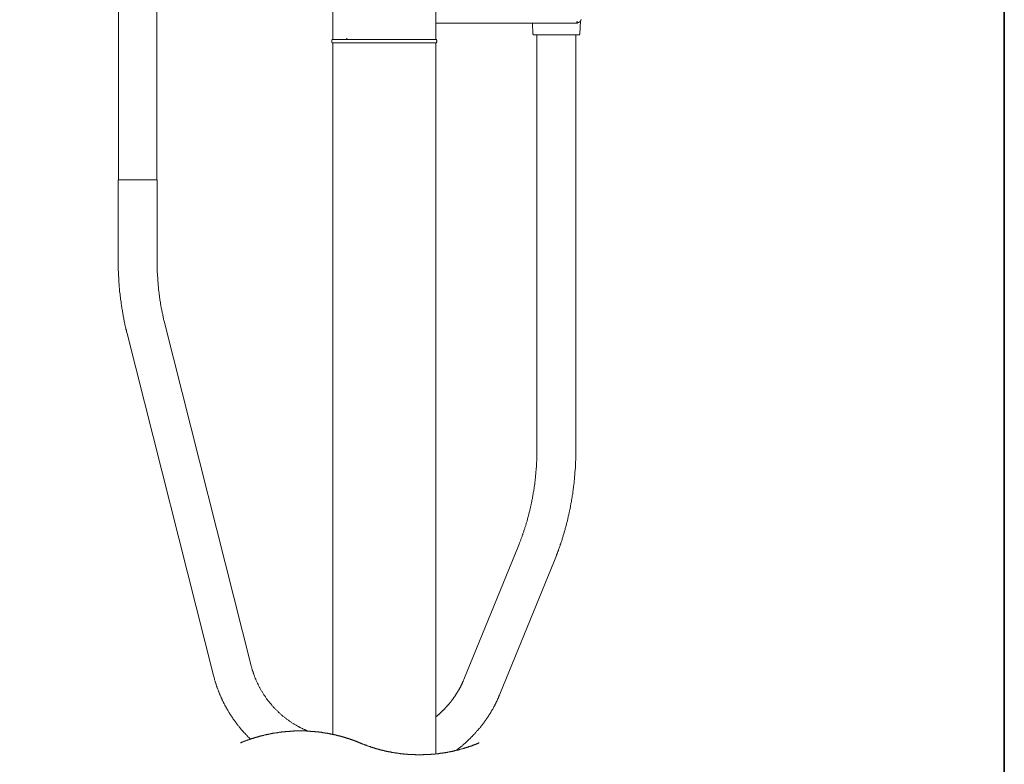
# Model space of a CAD drawing. Units: inches. Extents: x 6.9 to 95.2, y 227.9 to 291.
# Drawn here: x 69.2 to 95.2, y 247 to 266.7 of the extents above; entities that cross this region are included whole.
import ezdxf

# ---------------------------------------------------------------- set-up
doc = ezdxf.new("R2010")
doc.units = ezdxf.units.IN
doc.header["$MEASUREMENT"] = 0
doc.layers.add('图层 1', color=7, linetype='Continuous')

msp = doc.modelspace()

# ---------------------------------------------------------------- linework, layer by layer
at = {"layer": '图层 1', "color": 7, "lineweight": 35}
msp.add_lwpolyline([(95.216, 230.478), (7.216, 230.478), (7.216, 287.478), (95.216, 287.478), (95.216, 230.478)], dxfattribs=at)
at = {"layer": '图层 1', "color": 7, "lineweight": 9}
for points in [[(80.215, 279.688), (80.215, 266.129)], [(77.502, 266.129), (77.502, 275.13)], [(71.847, 273.824), (71.847, 262.428)], [(72.86, 262.428), (72.86, 273.824)], [(80.215, 266.573), (80.215, 266.567), (80.215, 266.563), (80.219, 266.563), (80.225, 266.563)], [(83.275, 266.563), (80.225, 266.563)], [(82.77, 266.563), (82.781, 266.28)], [(83.92, 266.563), (83.275, 266.563)], [(83.92, 266.563), (83.925, 266.563), (83.93, 266.563), (83.935, 266.563), (83.94, 266.563), (83.945, 266.563), (83.95, 266.563), (83.955, 266.563), (83.96, 266.567), (83.965, 266.567), (83.97, 266.567), (83.976, 266.573), (83.98, 266.573), (83.986, 266.573), (83.986, 266.578), (83.99, 266.578), (83.995, 266.578), (83.995, 266.583), (84, 266.583), (84, 266.588), (84.005, 266.588), (84.011, 266.588), (84.011, 266.593), (84.016, 266.593), (84.016, 266.598), (84.021, 266.598), (84.021, 266.603), (84.026, 266.603), (84.026, 266.608), (84.031, 266.608), (84.031, 266.613), (84.036, 266.618), (84.036, 266.623), (84.041, 266.623), (84.041, 266.629), (84.041, 266.633), (84.046, 266.633), (84.046, 266.639), (84.046, 266.643), (84.051, 266.643), (84.051, 266.648), (84.051, 266.653)], [(83.92, 266.563), (83.925, 266.563), (83.93, 266.563), (83.935, 266.567), (83.94, 266.578), (83.94, 266.583), (83.945, 266.593), (83.945, 266.603), (83.945, 266.608)], [(84.016, 266.28), (84.031, 266.618)], [(82.781, 266.28), (82.781, 266.275), (82.786, 266.27), (82.786, 266.265), (82.786, 266.26), (82.79, 266.26), (82.79, 266.255), (82.796, 266.255), (82.801, 266.255), (82.801, 266.25), (82.806, 266.25), (82.811, 266.25)], [(83.986, 266.25), (83.99, 266.25), (83.995, 266.25), (83.995, 266.255), (84, 266.255), (84.005, 266.255), (84.005, 266.26), (84.011, 266.26), (84.011, 266.265), (84.016, 266.27), (84.016, 266.275), (84.016, 266.28)], [(77.502, 266.129), (77.498, 266.129), (77.493, 266.129), (77.488, 266.124), (77.483, 266.124), (77.483, 266.119), (77.478, 266.119), (77.478, 266.114), (77.478, 266.109), (77.473, 266.109), (77.473, 266.104), (77.473, 266.099)], [(77.473, 266.099), (77.473, 266.069)], [(77.473, 266.069), (77.473, 266.064), (77.473, 266.059), (77.478, 266.054), (77.478, 266.048), (77.483, 266.048), (77.483, 266.043), (77.488, 266.043), (77.488, 266.038), (77.493, 266.038), (77.498, 266.038), (77.502, 266.038)], [(77.502, 266.129), (77.81, 266.129)], [(77.502, 266.129), (77.906, 266.129)], [(77.502, 247.79), (77.502, 266.038)], [(77.502, 266.038), (77.906, 266.038)], [(77.81, 266.038), (77.502, 266.038)], [(77.81, 266.129), (79.902, 266.129)], [(79.902, 266.038), (77.81, 266.038)], [(77.841, 266.129), (77.845, 266.129), (77.851, 266.129), (77.856, 266.134), (77.861, 266.134), (77.861, 266.139), (77.866, 266.139), (77.866, 266.144), (77.871, 266.144), (77.871, 266.149), (77.871, 266.154), (77.871, 266.159)], [(79.812, 266.129), (77.906, 266.129)], [(77.906, 266.038), (79.812, 266.038)], [(80.215, 266.129), (79.812, 266.129)], [(79.812, 266.038), (80.215, 266.038)], [(79.902, 266.129), (80.215, 266.129)], [(80.215, 266.038), (79.902, 266.038)], [(80.245, 266.099), (80.245, 266.104), (80.24, 266.104), (80.24, 266.109), (80.24, 266.114), (80.24, 266.119), (80.235, 266.119), (80.235, 266.124), (80.23, 266.124), (80.225, 266.124), (80.225, 266.129), (80.219, 266.129), (80.215, 266.129)], [(80.215, 266.038), (80.219, 266.038), (80.225, 266.038), (80.225, 266.043), (80.23, 266.043), (80.235, 266.043), (80.235, 266.048), (80.24, 266.048), (80.24, 266.054), (80.24, 266.059), (80.245, 266.064), (80.245, 266.069)], [(80.215, 266.038), (80.215, 247.275)], [(80.245, 266.099), (80.245, 266.069)], [(83.986, 266.25), (82.811, 266.25)], [(82.886, 266.25), (82.886, 255.303)], [(83.915, 255.303), (83.915, 266.25)], [(71.842, 262.428), (71.842, 260.239)], [(72.87, 262.428), (71.842, 262.428)], [(72.87, 260.239), (72.87, 262.428)], [(71.842, 260.239), (71.842, 260.179), (71.842, 260.154), (71.842, 260.123), (71.842, 260.093), (71.842, 260.063), (71.842, 260.033), (71.847, 260.002), (71.847, 259.972), (71.847, 259.942), (71.847, 259.917), (71.847, 259.886), (71.852, 259.856), (71.852, 259.826), (71.852, 259.796), (71.857, 259.766), (71.857, 259.735), (71.857, 259.71), (71.862, 259.68), (71.862, 259.65), (71.867, 259.619), (71.867, 259.589), (71.872, 259.559), (71.872, 259.533), (71.877, 259.503), (71.877, 259.473), (71.883, 259.443), (71.887, 259.412), (71.887, 259.382), (71.893, 259.357), (71.898, 259.327), (71.898, 259.296), (71.903, 259.266), (71.908, 259.236), (71.913, 259.211), (71.913, 259.181), (71.917, 259.15), (71.923, 259.12), (71.928, 259.089), (71.933, 259.064), (71.938, 259.034), (71.943, 259.004), (71.948, 258.974), (71.953, 258.944), (71.958, 258.918), (71.963, 258.888), (71.968, 258.858), (71.974, 258.828), (71.978, 258.802), (71.983, 258.772), (71.988, 258.742), (71.994, 258.712), (71.998, 258.686), (72.009, 258.656), (72.014, 258.626), (72.018, 258.595), (72.023, 258.571), (72.034, 258.54), (72.039, 258.51), (72.043, 258.479), (72.054, 258.455), (72.059, 258.424), (72.074, 258.369)], [(73.067, 258.621), (73.057, 258.671), (73.052, 258.691), (73.046, 258.717), (73.037, 258.742), (73.031, 258.767), (73.027, 258.792), (73.022, 258.817), (73.016, 258.843), (73.012, 258.868), (73.006, 258.893), (73.002, 258.918), (72.997, 258.944), (72.991, 258.969), (72.986, 258.994), (72.981, 259.019), (72.976, 259.044), (72.971, 259.07), (72.966, 259.095), (72.961, 259.12), (72.956, 259.145), (72.956, 259.171), (72.951, 259.196), (72.946, 259.221), (72.941, 259.246), (72.941, 259.271), (72.936, 259.296), (72.931, 259.322), (72.926, 259.347), (72.926, 259.372), (72.921, 259.397), (72.916, 259.423), (72.916, 259.448), (72.911, 259.473), (72.911, 259.498), (72.906, 259.524), (72.906, 259.548), (72.9, 259.574), (72.9, 259.599), (72.895, 259.624), (72.895, 259.655), (72.89, 259.68), (72.89, 259.705), (72.885, 259.73), (72.885, 259.755), (72.885, 259.781), (72.881, 259.806), (72.881, 259.831), (72.881, 259.856), (72.875, 259.881), (72.875, 259.907), (72.875, 259.932), (72.875, 259.957), (72.87, 259.982), (72.87, 260.007), (72.87, 260.038), (72.87, 260.063), (72.87, 260.088), (72.87, 260.113), (72.87, 260.138), (72.87, 260.164), (72.87, 260.189), (72.87, 260.239)], [(75.345, 249.6), (73.067, 258.621)], [(72.074, 258.369), (74.352, 249.348)], [(82.886, 255.303), (82.886, 255.262), (82.886, 255.222), (82.886, 255.182), (82.886, 255.162), (82.882, 255.142), (82.882, 255.121), (82.882, 255.101), (82.882, 255.081), (82.882, 255.061), (82.882, 255.04), (82.882, 255.02), (82.882, 255), (82.877, 254.98), (82.877, 254.96), (82.877, 254.94), (82.877, 254.92), (82.871, 254.9), (82.871, 254.879), (82.871, 254.859), (82.871, 254.839), (82.866, 254.819), (82.866, 254.799), (82.866, 254.773), (82.866, 254.753), (82.861, 254.733), (82.861, 254.713), (82.861, 254.692), (82.856, 254.672), (82.856, 254.653), (82.851, 254.632), (82.851, 254.612), (82.851, 254.592), (82.846, 254.572), (82.846, 254.551), (82.841, 254.531), (82.841, 254.511), (82.836, 254.491), (82.836, 254.471), (82.83, 254.451), (82.83, 254.43), (82.826, 254.41), (82.826, 254.39), (82.821, 254.37), (82.821, 254.35), (82.816, 254.33), (82.816, 254.31), (82.811, 254.289), (82.811, 254.269), (82.806, 254.254), (82.801, 254.234), (82.801, 254.214), (82.796, 254.193), (82.79, 254.173), (82.79, 254.153), (82.786, 254.133), (82.781, 254.113), (82.781, 254.093), (82.775, 254.073), (82.77, 254.052), (82.765, 254.032), (82.765, 254.012), (82.76, 253.992), (82.755, 253.971), (82.751, 253.951), (82.751, 253.932), (82.746, 253.911), (82.74, 253.891), (82.735, 253.871), (82.731, 253.85), (82.725, 253.831), (82.725, 253.81), (82.72, 253.795), (82.715, 253.775), (82.71, 253.755), (82.705, 253.734), (82.7, 253.714), (82.695, 253.695), (82.69, 253.674), (82.684, 253.654), (82.68, 253.634), (82.675, 253.613), (82.67, 253.593), (82.665, 253.578), (82.66, 253.558), (82.655, 253.538), (82.649, 253.518), (82.644, 253.498), (82.64, 253.478), (82.634, 253.458), (82.63, 253.437), (82.624, 253.417), (82.619, 253.402), (82.609, 253.382), (82.604, 253.362), (82.6, 253.341), (82.594, 253.321), (82.589, 253.301), (82.584, 253.281), (82.574, 253.266), (82.569, 253.246), (82.564, 253.225), (82.559, 253.205), (82.549, 253.185), (82.543, 253.165), (82.539, 253.15), (82.533, 253.13), (82.523, 253.109), (82.518, 253.089), (82.513, 253.069), (82.504, 253.054), (82.499, 253.034), (82.493, 253.014), (82.483, 252.994), (82.478, 252.973), (82.473, 252.958), (82.463, 252.938), (82.458, 252.918), (82.448, 252.898), (82.443, 252.882), (82.433, 252.862), (82.428, 252.842), (82.413, 252.807), (82.398, 252.766)], [(83.35, 252.378), (83.365, 252.424), (83.381, 252.464), (83.401, 252.509), (83.406, 252.529), (83.416, 252.555), (83.426, 252.575), (83.431, 252.595), (83.441, 252.62), (83.451, 252.64), (83.456, 252.66), (83.466, 252.686), (83.472, 252.706), (83.481, 252.731), (83.486, 252.751), (83.496, 252.771), (83.502, 252.797), (83.512, 252.817), (83.517, 252.842), (83.527, 252.862), (83.531, 252.882), (83.542, 252.908), (83.547, 252.928), (83.552, 252.953), (83.562, 252.973), (83.567, 252.994), (83.577, 253.018), (83.582, 253.039), (83.587, 253.064), (83.597, 253.084), (83.602, 253.109), (83.607, 253.13), (83.612, 253.155), (83.622, 253.175), (83.628, 253.2), (83.632, 253.22), (83.637, 253.246), (83.648, 253.266), (83.653, 253.291), (83.658, 253.311), (83.663, 253.336), (83.668, 253.356), (83.677, 253.382), (83.683, 253.402), (83.688, 253.427), (83.693, 253.447), (83.698, 253.472), (83.703, 253.493), (83.708, 253.518), (83.713, 253.538), (83.718, 253.563), (83.723, 253.583), (83.729, 253.609), (83.734, 253.629), (83.739, 253.654), (83.743, 253.674), (83.748, 253.699), (83.754, 253.719), (83.759, 253.745), (83.763, 253.77), (83.769, 253.791), (83.774, 253.815), (83.774, 253.836), (83.778, 253.861), (83.784, 253.881), (83.789, 253.906), (83.794, 253.926), (83.799, 253.951), (83.799, 253.977), (83.804, 253.997), (83.809, 254.022), (83.814, 254.042), (83.814, 254.068), (83.819, 254.093), (83.824, 254.113), (83.829, 254.138), (83.829, 254.158), (83.834, 254.183), (83.834, 254.208), (83.839, 254.229), (83.845, 254.254), (83.845, 254.274), (83.849, 254.3), (83.854, 254.325), (83.854, 254.345), (83.859, 254.37), (83.859, 254.39), (83.864, 254.415), (83.864, 254.441), (83.87, 254.461), (83.87, 254.486), (83.874, 254.506), (83.874, 254.531), (83.879, 254.556), (83.879, 254.577), (83.879, 254.602), (83.885, 254.627), (83.885, 254.647), (83.889, 254.672), (83.889, 254.692), (83.889, 254.718), (83.894, 254.743), (83.894, 254.763), (83.894, 254.789), (83.9, 254.814), (83.9, 254.834), (83.9, 254.859), (83.9, 254.884), (83.905, 254.905), (83.905, 254.93), (83.905, 254.95), (83.905, 254.975), (83.905, 255), (83.91, 255.02), (83.91, 255.046), (83.91, 255.071), (83.91, 255.091), (83.91, 255.116), (83.91, 255.162), (83.91, 255.207), (83.915, 255.303)], [(82.398, 252.766), (80.96, 249.242)], [(81.909, 248.853), (83.35, 252.378)], [(76.848, 247.875), (76.813, 247.89), (76.797, 247.901), (76.777, 247.905), (76.762, 247.915), (76.746, 247.921), (76.727, 247.931), (76.712, 247.936), (76.697, 247.946), (76.676, 247.951), (76.671, 247.956), (76.661, 247.961), (76.651, 247.966), (76.646, 247.971), (76.636, 247.971), (76.626, 247.976), (76.621, 247.981), (76.611, 247.986), (76.605, 247.991), (76.595, 247.996), (76.586, 248.001), (76.581, 248.001), (76.565, 248.012), (76.545, 248.021), (76.53, 248.032), (76.515, 248.042), (76.5, 248.052), (76.485, 248.062), (76.469, 248.072), (76.455, 248.077), (76.434, 248.087), (76.419, 248.097), (76.404, 248.107), (76.389, 248.122), (76.374, 248.132), (76.358, 248.142), (76.344, 248.153), (76.328, 248.162), (76.313, 248.173), (76.298, 248.183), (76.283, 248.193), (76.268, 248.208), (76.258, 248.218), (76.243, 248.228), (76.228, 248.238), (76.213, 248.253), (76.197, 248.264), (76.182, 248.274), (76.167, 248.289), (76.157, 248.299), (76.142, 248.309), (76.127, 248.324), (76.111, 248.334), (76.102, 248.349), (76.086, 248.36), (76.071, 248.374), (76.062, 248.384), (76.046, 248.4), (76.031, 248.41), (76.021, 248.425), (76.006, 248.435), (75.991, 248.45), (75.98, 248.465), (75.965, 248.475), (75.955, 248.49), (75.94, 248.506), (75.931, 248.515), (75.915, 248.531), (75.905, 248.546), (75.895, 248.561), (75.88, 248.571), (75.87, 248.586), (75.855, 248.601), (75.844, 248.616), (75.834, 248.632), (75.819, 248.647), (75.809, 248.657), (75.799, 248.672), (75.789, 248.687), (75.774, 248.702), (75.764, 248.717), (75.754, 248.732), (75.744, 248.748), (75.734, 248.763), (75.724, 248.778), (75.714, 248.793), (75.703, 248.808), (75.693, 248.823), (75.683, 248.838), (75.673, 248.853), (75.663, 248.869), (75.653, 248.884), (75.643, 248.904), (75.633, 248.919), (75.623, 248.934), (75.613, 248.949), (75.603, 248.964), (75.592, 248.98), (75.587, 249), (75.577, 249.015), (75.567, 249.03), (75.557, 249.045), (75.552, 249.065), (75.542, 249.08), (75.532, 249.095), (75.527, 249.111), (75.517, 249.131), (75.512, 249.146), (75.501, 249.161), (75.492, 249.181), (75.487, 249.196), (75.481, 249.212), (75.472, 249.232), (75.467, 249.247), (75.456, 249.262), (75.451, 249.282), (75.441, 249.297), (75.436, 249.318), (75.431, 249.333), (75.426, 249.353), (75.416, 249.368), (75.416, 249.378), (75.411, 249.388), (75.411, 249.393), (75.406, 249.403), (75.401, 249.413), (75.401, 249.418), (75.396, 249.428), (75.396, 249.438), (75.391, 249.448), (75.391, 249.454), (75.381, 249.473), (75.375, 249.489), (75.37, 249.509), (75.366, 249.529), (75.36, 249.544), (75.356, 249.565), (75.345, 249.6)], [(74.352, 249.348), (74.363, 249.318), (74.368, 249.287), (74.372, 249.272), (74.378, 249.257), (74.383, 249.242), (74.383, 249.226), (74.388, 249.212), (74.393, 249.196), (74.398, 249.181), (74.403, 249.166), (74.408, 249.156), (74.413, 249.141), (74.418, 249.126), (74.423, 249.111), (74.423, 249.095), (74.429, 249.08), (74.433, 249.065), (74.438, 249.05), (74.444, 249.035), (74.448, 249.02), (74.458, 249.01), (74.463, 248.995), (74.468, 248.98), (74.474, 248.964), (74.478, 248.949), (74.484, 248.934), (74.488, 248.924), (74.494, 248.909), (74.498, 248.894), (74.503, 248.879), (74.513, 248.864), (74.519, 248.849), (74.524, 248.838), (74.529, 248.823), (74.534, 248.808), (74.544, 248.793), (74.549, 248.778), (74.554, 248.768), (74.559, 248.753), (74.569, 248.737), (74.575, 248.722), (74.579, 248.707), (74.584, 248.697), (74.594, 248.682), (74.599, 248.667), (74.604, 248.652), (74.615, 248.642), (74.619, 248.627), (74.625, 248.612), (74.635, 248.601), (74.639, 248.586), (74.65, 248.571), (74.655, 248.556), (74.665, 248.546), (74.67, 248.531), (74.675, 248.515), (74.686, 248.506), (74.69, 248.49), (74.701, 248.475), (74.705, 248.465), (74.715, 248.45), (74.72, 248.435), (74.73, 248.425), (74.735, 248.41), (74.745, 248.4), (74.756, 248.384), (74.761, 248.37), (74.771, 248.36), (74.776, 248.344), (74.785, 248.334), (74.796, 248.319), (74.801, 248.304), (74.811, 248.294), (74.821, 248.279), (74.826, 248.269), (74.836, 248.253), (74.846, 248.243), (74.851, 248.228), (74.861, 248.218), (74.872, 248.203), (74.876, 248.193), (74.887, 248.178), (74.897, 248.168), (74.907, 248.153), (74.916, 248.142), (74.922, 248.127), (74.932, 248.117), (74.943, 248.102), (74.952, 248.092), (74.962, 248.077), (74.967, 248.067), (74.978, 248.052), (74.987, 248.042), (74.998, 248.032), (75.008, 248.017), (75.017, 248.006), (75.028, 247.991), (75.038, 247.981), (75.048, 247.971), (75.053, 247.956), (75.063, 247.946), (75.073, 247.936), (75.084, 247.921), (75.093, 247.91), (75.103, 247.901), (75.114, 247.885), (75.123, 247.875), (75.133, 247.865), (75.144, 247.855), (75.154, 247.84), (75.164, 247.83), (75.179, 247.82), (75.189, 247.81), (75.199, 247.795), (75.21, 247.784), (75.22, 247.774), (75.23, 247.764), (75.24, 247.754), (75.25, 247.739), (75.259, 247.729), (75.285, 247.709), (75.305, 247.689), (75.326, 247.664)], [(80.96, 249.242), (80.951, 249.222), (80.941, 249.206), (80.941, 249.196), (80.936, 249.186), (80.931, 249.176), (80.926, 249.171), (80.926, 249.161), (80.92, 249.151), (80.916, 249.141), (80.911, 249.131), (80.905, 249.126), (80.905, 249.116), (80.9, 249.105), (80.895, 249.095), (80.89, 249.09), (80.885, 249.08), (80.88, 249.07), (80.875, 249.065), (80.875, 249.055), (80.87, 249.045), (80.865, 249.035), (80.86, 249.03), (80.855, 249.02), (80.85, 249.01), (80.845, 249), (80.84, 248.995), (80.835, 248.984), (80.83, 248.974), (80.825, 248.969), (80.82, 248.959), (80.815, 248.949), (80.81, 248.944), (80.805, 248.934), (80.8, 248.924), (80.795, 248.919), (80.79, 248.909), (80.785, 248.899), (80.779, 248.894), (80.774, 248.884), (80.77, 248.874), (80.764, 248.869), (80.759, 248.858), (80.754, 248.849), (80.749, 248.843), (80.744, 248.833), (80.739, 248.828), (80.734, 248.818), (80.729, 248.808), (80.724, 248.803), (80.719, 248.793), (80.714, 248.783), (80.709, 248.778), (80.699, 248.768), (80.694, 248.763), (80.688, 248.753), (80.683, 248.748), (80.678, 248.737), (80.673, 248.727), (80.668, 248.722), (80.663, 248.712), (80.653, 248.707), (80.648, 248.697), (80.643, 248.692), (80.638, 248.682), (80.633, 248.672), (80.628, 248.667), (80.618, 248.657), (80.613, 248.652), (80.608, 248.642), (80.604, 248.637), (80.593, 248.627), (80.588, 248.622), (80.583, 248.612), (80.578, 248.607), (80.573, 248.596), (80.563, 248.592), (80.558, 248.581), (80.553, 248.576), (80.542, 248.566), (80.537, 248.561), (80.532, 248.556), (80.527, 248.546), (80.517, 248.541), (80.513, 248.531), (80.507, 248.526), (80.497, 248.515), (80.492, 248.511), (80.487, 248.506), (80.477, 248.496), (80.473, 248.49), (80.467, 248.48), (80.457, 248.475), (80.452, 248.465), (80.446, 248.46), (80.436, 248.455), (80.431, 248.445), (80.426, 248.44), (80.417, 248.43), (80.412, 248.425), (80.406, 248.42), (80.396, 248.41), (80.391, 248.405), (80.381, 248.4), (80.376, 248.39), (80.371, 248.384), (80.361, 248.379), (80.356, 248.37), (80.346, 248.365), (80.341, 248.36), (80.336, 248.349), (80.326, 248.344), (80.321, 248.339), (80.311, 248.329), (80.305, 248.324), (80.296, 248.319), (80.29, 248.314), (80.28, 248.304), (80.276, 248.299), (80.265, 248.294), (80.26, 248.289), (80.25, 248.284), (80.245, 248.274), (80.235, 248.269), (80.23, 248.264), (80.215, 248.253)], [(80.744, 247.366), (80.77, 247.381), (80.795, 247.401), (80.805, 247.411), (80.815, 247.416), (80.83, 247.427), (80.84, 247.436), (80.85, 247.447), (80.865, 247.457), (80.875, 247.462), (80.885, 247.472), (80.9, 247.482), (80.911, 247.492), (80.92, 247.502), (80.936, 247.512), (80.946, 247.522), (80.956, 247.532), (80.966, 247.542), (80.981, 247.553), (80.991, 247.558), (81.001, 247.567), (81.011, 247.578), (81.021, 247.588), (81.037, 247.598), (81.047, 247.608), (81.057, 247.618), (81.067, 247.633), (81.077, 247.643), (81.087, 247.653), (81.097, 247.664), (81.112, 247.674), (81.122, 247.683), (81.132, 247.694), (81.143, 247.704), (81.153, 247.714), (81.162, 247.724), (81.173, 247.734), (81.183, 247.744), (81.193, 247.759), (81.202, 247.769), (81.213, 247.78), (81.223, 247.79), (81.238, 247.8), (81.248, 247.81), (81.259, 247.82), (81.268, 247.835), (81.278, 247.845), (81.288, 247.855), (81.294, 247.865), (81.304, 247.88), (81.314, 247.89), (81.324, 247.901), (81.334, 247.91), (81.344, 247.925), (81.354, 247.936), (81.364, 247.946), (81.375, 247.956), (81.384, 247.971), (81.394, 247.981), (81.405, 247.991), (81.41, 248.006), (81.419, 248.017), (81.43, 248.026), (81.44, 248.042), (81.45, 248.052), (81.455, 248.062), (81.465, 248.077), (81.475, 248.087), (81.485, 248.097), (81.495, 248.112), (81.501, 248.122), (81.511, 248.137), (81.52, 248.147), (81.53, 248.158), (81.536, 248.173), (81.545, 248.183), (81.556, 248.198), (81.561, 248.208), (81.571, 248.223), (81.581, 248.233), (81.586, 248.243), (81.596, 248.259), (81.606, 248.269), (81.611, 248.284), (81.621, 248.294), (81.626, 248.309), (81.636, 248.319), (81.647, 248.334), (81.652, 248.344), (81.661, 248.36), (81.667, 248.37), (81.677, 248.384), (81.682, 248.4), (81.692, 248.41), (81.697, 248.425), (81.707, 248.435), (81.712, 248.45), (81.722, 248.46), (81.727, 248.475), (81.737, 248.49), (81.742, 248.501), (81.747, 248.515), (81.758, 248.526), (81.762, 248.541), (81.772, 248.556), (81.778, 248.566), (81.783, 248.581), (81.793, 248.596), (81.798, 248.607), (81.802, 248.622), (81.813, 248.632), (81.818, 248.647), (81.823, 248.662), (81.833, 248.677), (81.838, 248.687), (81.843, 248.702), (81.848, 248.717), (81.858, 248.727), (81.863, 248.743), (81.868, 248.758), (81.873, 248.768), (81.878, 248.783), (81.884, 248.798), (81.899, 248.823), (81.909, 248.853)], [(78.214, 247.567), (78.203, 247.567), (78.198, 247.573), (78.189, 247.578), (78.178, 247.583), (78.169, 247.583), (78.163, 247.588), (78.153, 247.593), (78.143, 247.593), (78.133, 247.598), (78.123, 247.603), (78.118, 247.608), (78.108, 247.608), (78.098, 247.613), (78.088, 247.618), (78.083, 247.618), (78.072, 247.623), (78.062, 247.628), (78.052, 247.628), (78.042, 247.633), (78.037, 247.638), (78.027, 247.638), (78.017, 247.643), (78.007, 247.643), (78.002, 247.648), (77.992, 247.653), (77.982, 247.653), (77.971, 247.659), (77.961, 247.664), (77.956, 247.664), (77.947, 247.669), (77.936, 247.669), (77.926, 247.674), (77.916, 247.679), (77.906, 247.679), (77.902, 247.683), (77.891, 247.683), (77.881, 247.689), (77.871, 247.694), (77.861, 247.694), (77.856, 247.699), (77.845, 247.699), (77.836, 247.704), (77.825, 247.704), (77.815, 247.709), (77.81, 247.709), (77.801, 247.714), (77.79, 247.714), (77.78, 247.719), (77.77, 247.724), (77.76, 247.724), (77.755, 247.729), (77.745, 247.729), (77.735, 247.734), (77.725, 247.734), (77.714, 247.739), (77.704, 247.739), (77.7, 247.744), (77.689, 247.744), (77.679, 247.749), (77.67, 247.749), (77.659, 247.754), (77.649, 247.754), (77.644, 247.754), (77.634, 247.759), (77.624, 247.759), (77.614, 247.764), (77.604, 247.764), (77.594, 247.769), (77.584, 247.769), (77.579, 247.774), (77.568, 247.774), (77.559, 247.78), (77.548, 247.78), (77.538, 247.78), (77.528, 247.784), (77.518, 247.784), (77.513, 247.79), (77.502, 247.79), (77.493, 247.79), (77.483, 247.795), (77.473, 247.795), (77.463, 247.8), (77.453, 247.8), (77.447, 247.8), (77.437, 247.805), (77.427, 247.805), (77.417, 247.805), (77.407, 247.81), (77.397, 247.81), (77.387, 247.81), (77.377, 247.815), (77.372, 247.815), (77.362, 247.82), (77.351, 247.82), (77.342, 247.82), (77.331, 247.82), (77.322, 247.825), (77.311, 247.825), (77.301, 247.825), (77.297, 247.83), (77.286, 247.83), (77.276, 247.83), (77.266, 247.835), (77.256, 247.835), (77.246, 247.835), (77.236, 247.835), (77.226, 247.84), (77.22, 247.84), (77.21, 247.84), (77.2, 247.845), (77.19, 247.845), (77.18, 247.845), (77.17, 247.845), (77.16, 247.85), (77.15, 247.85), (77.14, 247.85), (77.135, 247.85), (77.125, 247.855), (77.114, 247.855), (77.104, 247.855), (77.095, 247.855), (77.085, 247.855), (77.074, 247.86), (77.064, 247.86), (77.054, 247.86), (77.049, 247.86), (77.039, 247.86), (77.029, 247.865), (77.019, 247.865), (77.009, 247.865), (76.999, 247.865), (76.989, 247.865), (76.979, 247.865), (76.969, 247.87), (76.963, 247.87), (76.954, 247.87), (76.943, 247.87), (76.933, 247.87), (76.923, 247.87), (76.913, 247.87), (76.903, 247.875), (76.893, 247.875), (76.883, 247.875), (76.872, 247.875), (76.868, 247.875), (76.857, 247.875), (76.848, 247.875), (76.838, 247.875), (76.828, 247.875), (76.817, 247.875), (76.807, 247.88), (76.797, 247.88), (76.786, 247.88), (76.777, 247.88), (76.772, 247.88), (76.762, 247.88), (76.752, 247.88), (76.742, 247.88), (76.731, 247.88), (76.722, 247.88), (76.712, 247.88), (76.702, 247.88), (76.691, 247.88), (76.681, 247.88), (76.676, 247.88), (76.666, 247.88), (76.655, 247.88), (76.646, 247.88), (76.636, 247.88), (76.626, 247.88), (76.615, 247.88), (76.605, 247.88), (76.595, 247.88), (76.586, 247.88), (76.581, 247.88), (76.57, 247.88), (76.56, 247.88), (76.55, 247.88), (76.54, 247.88), (76.53, 247.88), (76.52, 247.88), (76.51, 247.88), (76.5, 247.88), (76.49, 247.88), (76.485, 247.88), (76.475, 247.88), (76.464, 247.875), (76.455, 247.875), (76.445, 247.875), (76.434, 247.875), (76.424, 247.875), (76.414, 247.875), (76.404, 247.875), (76.394, 247.875), (76.389, 247.875), (76.379, 247.875), (76.369, 247.87), (76.358, 247.87), (76.348, 247.87), (76.338, 247.87), (76.328, 247.87), (76.318, 247.87), (76.308, 247.87), (76.298, 247.865), (76.293, 247.865), (76.283, 247.865), (76.273, 247.865), (76.263, 247.865), (76.253, 247.865), (76.243, 247.86), (76.233, 247.86), (76.222, 247.86), (76.213, 247.86), (76.207, 247.86), (76.197, 247.855), (76.188, 247.855), (76.177, 247.855), (76.167, 247.855), (76.157, 247.855), (76.147, 247.85), (76.137, 247.85), (76.127, 247.85), (76.122, 247.85), (76.111, 247.845), (76.102, 247.845), (76.091, 247.845), (76.081, 247.845), (76.071, 247.84), (76.062, 247.84), (76.051, 247.84), (76.041, 247.835), (76.036, 247.835), (76.026, 247.835), (76.016, 247.835), (76.006, 247.83), (75.996, 247.83), (75.985, 247.83), (75.975, 247.825), (75.965, 247.825), (75.961, 247.825), (75.951, 247.82), (75.94, 247.82), (75.931, 247.82), (75.92, 247.82), (75.91, 247.815), (75.9, 247.815), (75.89, 247.81), (75.885, 247.81), (75.874, 247.81), (75.865, 247.805), (75.855, 247.805), (75.844, 247.805), (75.834, 247.8), (75.824, 247.8), (75.814, 247.8), (75.809, 247.795), (75.799, 247.795), (75.789, 247.79), (75.779, 247.79), (75.769, 247.79), (75.759, 247.784), (75.749, 247.784), (75.744, 247.78), (75.734, 247.78), (75.724, 247.78), (75.714, 247.774), (75.703, 247.774), (75.693, 247.769), (75.683, 247.769), (75.678, 247.764), (75.668, 247.764), (75.658, 247.759), (75.648, 247.759), (75.638, 247.754), (75.627, 247.754), (75.623, 247.754), (75.613, 247.749), (75.603, 247.749), (75.592, 247.744), (75.583, 247.744), (75.572, 247.739), (75.567, 247.739), (75.557, 247.734), (75.547, 247.734), (75.537, 247.729), (75.527, 247.729), (75.517, 247.724), (75.512, 247.724), (75.501, 247.719), (75.492, 247.714), (75.481, 247.714), (75.472, 247.709), (75.461, 247.709), (75.456, 247.704), (75.446, 247.704), (75.436, 247.699), (75.426, 247.699), (75.416, 247.694), (75.411, 247.694), (75.401, 247.689), (75.391, 247.683), (75.381, 247.683), (75.37, 247.679), (75.36, 247.679), (75.356, 247.674), (75.345, 247.669), (75.335, 247.669), (75.326, 247.664), (75.315, 247.664), (75.31, 247.659), (75.3, 247.653), (75.29, 247.653), (75.28, 247.648), (75.27, 247.643), (75.265, 247.643), (75.255, 247.638), (75.244, 247.638), (75.235, 247.633), (75.23, 247.628), (75.22, 247.628), (75.21, 247.623), (75.199, 247.618), (75.189, 247.618), (75.184, 247.613), (75.174, 247.608), (75.164, 247.608), (75.154, 247.603), (75.149, 247.598), (75.139, 247.593), (75.129, 247.593), (75.118, 247.588), (75.109, 247.583), (75.103, 247.583), (75.093, 247.578), (75.084, 247.573), (75.073, 247.567), (75.068, 247.567)], [(78.214, 247.567), (78.224, 247.563), (78.234, 247.558), (78.239, 247.558), (78.249, 247.553), (78.259, 247.547), (78.269, 247.542), (78.274, 247.542), (78.284, 247.537), (78.294, 247.532), (78.304, 247.532), (78.315, 247.527), (78.319, 247.522), (78.33, 247.522), (78.339, 247.517), (78.349, 247.512), (78.355, 247.512), (78.365, 247.508), (78.375, 247.502), (78.385, 247.502), (78.395, 247.497), (78.4, 247.492), (78.41, 247.492), (78.42, 247.487), (78.43, 247.482), (78.441, 247.482), (78.446, 247.477), (78.456, 247.472), (78.466, 247.472), (78.475, 247.467), (78.485, 247.467), (78.491, 247.462), (78.501, 247.457), (78.511, 247.457), (78.521, 247.452), (78.531, 247.452), (78.536, 247.447), (78.546, 247.441), (78.556, 247.441), (78.566, 247.436), (78.576, 247.436), (78.582, 247.432), (78.592, 247.432), (78.602, 247.427), (78.612, 247.427), (78.622, 247.422), (78.632, 247.416), (78.637, 247.416), (78.647, 247.411), (78.657, 247.411), (78.668, 247.406), (78.677, 247.406), (78.683, 247.401), (78.692, 247.401), (78.703, 247.396), (78.713, 247.396), (78.723, 247.391), (78.733, 247.391), (78.742, 247.386), (78.748, 247.386), (78.758, 247.381), (78.768, 247.381), (78.778, 247.376), (78.789, 247.376), (78.798, 247.371), (78.803, 247.371), (78.813, 247.371), (78.824, 247.366), (78.833, 247.366), (78.844, 247.361), (78.854, 247.361), (78.859, 247.356), (78.869, 247.356), (78.879, 247.351), (78.889, 247.351), (78.9, 247.351), (78.909, 247.346), (78.92, 247.346), (78.924, 247.341), (78.934, 247.341), (78.944, 247.341), (78.955, 247.336), (78.965, 247.336), (78.974, 247.331), (78.985, 247.331), (78.995, 247.331), (79, 247.326), (79.01, 247.326), (79.02, 247.326), (79.03, 247.321), (79.04, 247.321), (79.05, 247.321), (79.06, 247.315), (79.066, 247.315), (79.076, 247.315), (79.086, 247.31), (79.096, 247.31), (79.106, 247.31), (79.116, 247.305), (79.126, 247.305), (79.136, 247.305), (79.141, 247.3), (79.151, 247.3), (79.161, 247.3), (79.172, 247.295), (79.182, 247.295), (79.191, 247.295), (79.202, 247.295), (79.212, 247.291), (79.222, 247.291), (79.227, 247.291), (79.237, 247.291), (79.247, 247.285), (79.256, 247.285), (79.267, 247.285), (79.277, 247.285), (79.287, 247.28), (79.297, 247.28), (79.307, 247.28), (79.313, 247.28), (79.323, 247.275), (79.332, 247.275), (79.343, 247.275), (79.353, 247.275), (79.363, 247.275), (79.373, 247.27), (79.383, 247.27), (79.393, 247.27), (79.398, 247.27), (79.408, 247.27), (79.418, 247.27), (79.429, 247.265), (79.439, 247.265), (79.449, 247.265), (79.458, 247.265), (79.469, 247.265), (79.479, 247.265), (79.484, 247.26), (79.494, 247.26), (79.504, 247.26), (79.514, 247.26), (79.524, 247.26), (79.535, 247.26), (79.544, 247.26), (79.555, 247.26), (79.565, 247.255), (79.575, 247.255), (79.58, 247.255), (79.589, 247.255), (79.6, 247.255), (79.61, 247.255), (79.62, 247.255), (79.63, 247.255), (79.64, 247.255), (79.65, 247.255), (79.66, 247.255), (79.671, 247.255), (79.675, 247.255), (79.686, 247.25), (79.696, 247.25), (79.706, 247.25), (79.716, 247.25), (79.726, 247.25), (79.736, 247.25), (79.746, 247.25), (79.756, 247.25), (79.766, 247.25), (79.772, 247.25), (79.781, 247.25), (79.791, 247.25), (79.802, 247.25), (79.812, 247.25), (79.822, 247.25), (79.831, 247.25), (79.842, 247.25), (79.852, 247.25), (79.862, 247.25), (79.867, 247.25), (79.877, 247.25), (79.887, 247.25), (79.897, 247.255), (79.907, 247.255), (79.917, 247.255), (79.928, 247.255), (79.937, 247.255), (79.948, 247.255), (79.958, 247.255), (79.968, 247.255), (79.973, 247.255), (79.983, 247.255), (79.993, 247.255), (80.003, 247.255), (80.014, 247.255), (80.023, 247.26), (80.033, 247.26), (80.044, 247.26), (80.054, 247.26), (80.063, 247.26), (80.069, 247.26), (80.079, 247.26), (80.089, 247.26), (80.099, 247.265), (80.109, 247.265), (80.119, 247.265), (80.129, 247.265), (80.139, 247.265), (80.149, 247.265), (80.154, 247.27), (80.164, 247.27), (80.175, 247.27), (80.185, 247.27), (80.195, 247.27), (80.205, 247.27), (80.215, 247.275), (80.225, 247.275), (80.235, 247.275), (80.24, 247.275), (80.25, 247.275), (80.26, 247.28), (80.271, 247.28), (80.28, 247.28), (80.29, 247.28), (80.3, 247.285), (80.311, 247.285), (80.321, 247.285), (80.326, 247.285), (80.336, 247.291), (80.346, 247.291), (80.356, 247.291), (80.366, 247.291), (80.376, 247.295), (80.386, 247.295), (80.396, 247.295), (80.406, 247.295), (80.412, 247.3), (80.421, 247.3), (80.431, 247.3), (80.442, 247.305), (80.452, 247.305), (80.462, 247.305), (80.473, 247.31), (80.482, 247.31), (80.487, 247.31), (80.497, 247.315), (80.507, 247.315), (80.517, 247.315), (80.527, 247.321), (80.537, 247.321), (80.547, 247.321), (80.558, 247.326), (80.563, 247.326), (80.573, 247.326), (80.583, 247.331), (80.593, 247.331), (80.604, 247.331), (80.613, 247.336), (80.623, 247.336), (80.628, 247.341), (80.638, 247.341), (80.648, 247.341), (80.659, 247.346), (80.668, 247.346), (80.678, 247.351), (80.688, 247.351), (80.694, 247.351), (80.704, 247.356), (80.714, 247.356), (80.724, 247.361), (80.734, 247.361), (80.744, 247.366), (80.754, 247.366), (80.759, 247.371), (80.77, 247.371), (80.779, 247.371), (80.79, 247.376), (80.8, 247.376), (80.81, 247.381), (80.815, 247.381), (80.825, 247.386), (80.835, 247.386), (80.845, 247.391), (80.855, 247.391), (80.865, 247.396), (80.875, 247.396), (80.88, 247.401), (80.89, 247.401), (80.9, 247.406), (80.911, 247.406), (80.92, 247.411), (80.926, 247.411), (80.936, 247.416), (80.946, 247.416), (80.956, 247.422), (80.966, 247.427), (80.976, 247.427), (80.981, 247.432), (80.991, 247.432), (81.001, 247.436), (81.011, 247.436), (81.021, 247.441), (81.031, 247.441), (81.037, 247.447), (81.047, 247.452), (81.057, 247.452), (81.067, 247.457), (81.077, 247.457), (81.082, 247.462), (81.092, 247.467), (81.102, 247.467), (81.112, 247.472), (81.122, 247.472), (81.128, 247.477), (81.137, 247.482), (81.147, 247.482), (81.157, 247.487), (81.168, 247.492), (81.173, 247.492), (81.183, 247.497), (81.193, 247.502), (81.202, 247.502), (81.208, 247.508), (81.218, 247.512), (81.228, 247.512), (81.238, 247.517), (81.248, 247.522), (81.254, 247.522), (81.264, 247.527), (81.273, 247.532), (81.283, 247.532), (81.288, 247.537), (81.299, 247.542), (81.309, 247.542), (81.319, 247.547), (81.329, 247.553), (81.334, 247.558), (81.344, 247.558), (81.354, 247.563), (81.364, 247.567)]]:
    msp.add_lwpolyline(points, dxfattribs=at)

doc.saveas('drawing.dxf')
